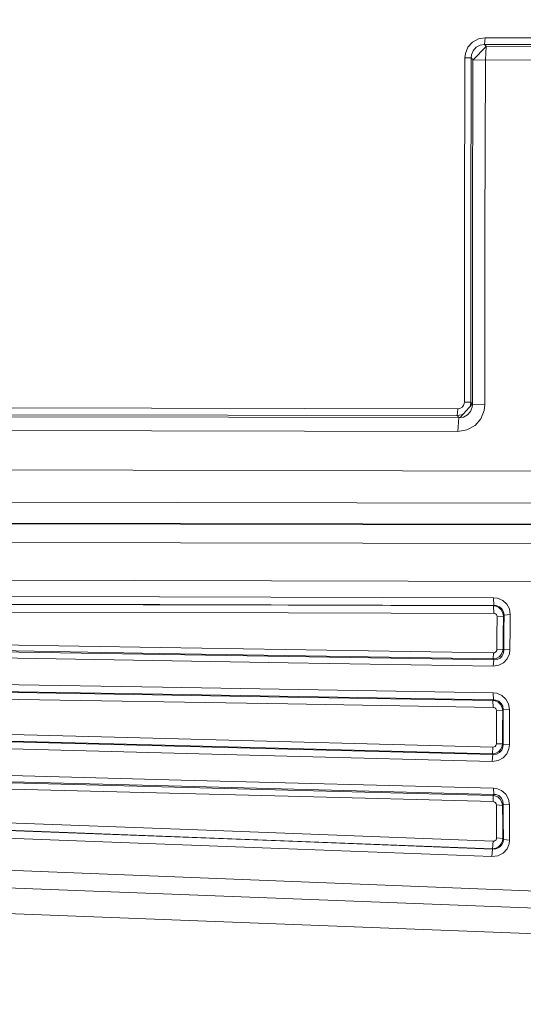
# Model space of a CAD drawing. Units: millimetres. Extents: x 645 to 10360, y -356 to 3654.
# Drawn here: x 2251 to 2266, y 1962 to 1990 of the extents above; entities that cross this region are included whole.
import ezdxf

# ---------------------------------------------------------------- set-up
doc = ezdxf.new("R2010")
doc.units = ezdxf.units.MM
doc.layers.add('1', color=7, linetype='Continuous', true_color=0xffffff)
doc.styles.add('blockfont', font='simplex.shx')
doc.dimstyles.get("Standard").update_dxf_attribs({"dimtxt": 0.18, "dimasz": 0.18, "dimexe": 0.18, "dimexo": 0.0625, "dimgap": 0.09, "dimtad": 0, "dimtih": 1, "dimtoh": 1, "dimdec": 4, "dimzin": 0, "dimdsep": 46, "dimtxsty": 'Standard', "dimcen": 0.09, "dimadec": 0, "dimazin": 0, "dimtfac": 1, "dimtdec": 4, "dimtofl": 0, "dimtmove": 0, "dimatfit": 3, "dimfxl": 1, "dimtolj": 1, "dimtzin": 0, "dimarcsym": 0})

# ---------------------------------------------------------------- blocks, each defined once
blk = doc.blocks.new('_U7')
at = {"layer": '1', "color": 18, "lineweight": 13}
for p, q in [((844.75006, 1254.050024), (844.75006, 3321.66128)), ((844.75006, 3319.66128), (2582.020863, 3319.66128)), ((4820, 3319.66128), (3082.729197, 3319.66128)), ((2613.885447, 3244.66128), (2588.885447, 3244.66128)), ((2588.885447, 3244.66128), (2588.885447, 3150.91128)), ((2845.552113, 3244.66128), (2820.552113, 3244.66128)), ((2845.552113, 3150.91128), (2845.552113, 3244.66128)), ((2588.885447, 3150.91128), (2613.885447, 3150.91128)), ((2820.552113, 3150.91128), (2845.552113, 3150.91128))]:
    blk.add_line(p, q, dxfattribs=at)
at = {"layer": '1', "color": 18, "lineweight": 70}
for points in [[(844.75006, 3319.66128), (894.750011, 3333.05874), (894.750109, 3306.263821)], [(4820, 3319.66128), (4770.000049, 3306.263821), (4769.999951, 3333.05874)]]:
    blk.add_solid(points, dxfattribs=at)
at = {"layer": '1', "color": 18, "linetype": 'Continuous', "lineweight": 13, "char_height": 50, "attachment_point": 7, "line_spacing_factor": 0.903614, "style": 'blockfont'}
for s, insert in [('\\W1.2899;156.5', (2586.170863, 3280.765447)), ('\\W1.1047;BBC', (2925.441697, 3280.765447)), ('\\W1.1591;3975', (2613.410447, 3158.890447))]:
    blk.add_mtext(s, dxfattribs=dict(at, insert=insert))

msp = doc.modelspace()

# ---------------------------------------------------------------- linework, layer by layer
at = {"layer": '1', "color": 18, "linetype": 'Continuous', "lineweight": 13}
for p, q in [((2264.305247, 1989.707358), (2264.176263, 1989.560612)), ((2264.305247, 1989.707358), (2264.176263, 1989.560612)), ((2264.480246, 1989.804037), (2264.305247, 1989.707358)), ((2264.480246, 1989.804037), (2264.305247, 1989.707358)), ((2264.709367, 1989.5804), (2264.318122, 1989.189155)), ((2264.709367, 1989.5804), (2264.318122, 1989.189155)), ((2264.531745, 1989.622839), (2264.414204, 1989.559419)), ((2264.531745, 1989.622839), (2264.414204, 1989.559419)), ((2264.67718, 1989.8367), (2264.480246, 1989.804037)), ((2264.67718, 1989.8367), (2264.480246, 1989.804037)), ((2264.664544, 1989.642508), (2264.531745, 1989.622839)), ((2264.664544, 1989.642508), (2264.531745, 1989.622839)), ((2264.664544, 1989.642508), (2264.67718, 1989.8367)), ((2264.664544, 1989.642508), (2264.67718, 1989.8367)), ((2264.664544, 1989.642508), (2264.687194, 1989.611037)), ((2272.285117, 1989.628322), (2264.664544, 1989.642508)), ((2264.664544, 1989.642508), (2264.687194, 1989.611037)), ((2272.285117, 1989.628322), (2264.664544, 1989.642508)), ((2272.297753, 1989.822514), (2264.67718, 1989.8367)), ((2272.297753, 1989.822514), (2264.67718, 1989.8367)), ((2264.709367, 1989.5804), (2264.684094, 1989.191063)), ((2264.709367, 1989.5804), (2264.684094, 1989.191063)), ((2264.687194, 1989.611037), (2264.709367, 1989.5804)), ((2264.687194, 1989.611037), (2264.709367, 1989.5804)), ((2272.260798, 1989.566453), (2264.709367, 1989.5804)), ((2272.260798, 1989.566453), (2264.709367, 1989.5804)), ((2264.103783, 1989.381559), (2264.08924, 1989.25174)), ((2264.103783, 1989.381559), (2264.08924, 1989.25174)), ((2264.176263, 1989.560612), (2264.103783, 1989.381559)), ((2264.176263, 1989.560612), (2264.103783, 1989.381559)), ((2264.280928, 1989.34079), (2264.272107, 1989.252694)), ((2264.280928, 1989.34079), (2264.272107, 1989.252694)), ((2264.328374, 1989.461429), (2264.280928, 1989.34079)), ((2264.328374, 1989.461429), (2264.280928, 1989.34079)), ((2264.414204, 1989.559419), (2264.328374, 1989.461429)), ((2264.414204, 1989.559419), (2264.328374, 1989.461429)), ((2264.08924, 1989.25174), (2264.079226, 1984.228976)), ((2264.08924, 1989.25174), (2264.079226, 1984.228976)), ((2264.08924, 1989.25174), (2264.272107, 1989.252694)), ((2264.08924, 1989.25174), (2264.272107, 1989.252694)), ((2264.272107, 1989.252694), (2264.262332, 1984.227188)), ((2264.272107, 1989.252694), (2264.262332, 1984.227188)), ((2264.272107, 1989.252694), (2264.295949, 1989.219792)), ((2264.272107, 1989.252694), (2264.295949, 1989.219792)), ((2264.295949, 1989.219792), (2264.318122, 1989.189155)), ((2264.295949, 1989.219792), (2264.318122, 1989.189155)), ((2264.318122, 1989.189155), (2264.308347, 1984.165438)), ((2264.318122, 1989.189155), (2264.308347, 1984.165438)), ((2264.684094, 1989.191063), (2264.318122, 1989.189155)), ((2264.684094, 1989.191063), (2264.318122, 1989.189155)), ((2264.684094, 1989.191063), (2264.674081, 1984.161623)), ((2264.684094, 1989.191063), (2264.674081, 1984.161623)), ((2272.235526, 1989.176996), (2264.684094, 1989.191063)), ((2272.235526, 1989.176996), (2264.684094, 1989.191063)), ((2264.079226, 1984.228976), (2264.076127, 1979.208596)), ((2264.079226, 1984.228976), (2264.076127, 1979.208596)), ((2264.262332, 1984.227188), (2264.258994, 1979.204066)), ((2264.262332, 1984.227188), (2264.258994, 1979.204066)), ((2264.308347, 1984.165438), (2264.305247, 1979.140885)), ((2264.308347, 1984.165438), (2264.305247, 1979.140885)), ((2264.674081, 1984.161623), (2264.670981, 1979.131587)), ((2264.674081, 1984.161623), (2264.670981, 1979.131587)), ((2263.878955, 1979.01357), (2240.323199, 1979.060657)), ((2263.878955, 1979.01357), (2240.323199, 1979.060657)), ((2263.866318, 1978.811748), (2263.878955, 1979.01357)), ((2263.866318, 1978.811748), (2263.878955, 1979.01357)), ((2263.945473, 1979.024537), (2263.878955, 1979.01357)), ((2263.945473, 1979.024537), (2263.878955, 1979.01357)), ((2263.945473, 1979.024537), (2264.004363, 1979.0572)), ((2263.945473, 1979.024537), (2264.004363, 1979.0572)), ((2264.301671, 1979.145654), (2263.952864, 1978.76025)), ((2264.301671, 1979.145654), (2263.952864, 1978.76025)), ((2264.004363, 1979.0572), (2264.047755, 1979.106672)), ((2264.004363, 1979.0572), (2264.047755, 1979.106672)), ((2264.047755, 1979.106672), (2264.071597, 1979.166873)), ((2264.047755, 1979.106672), (2264.071597, 1979.166873)), ((2264.076127, 1979.208596), (2264.071597, 1979.166873)), ((2264.076127, 1979.208596), (2264.071597, 1979.166873)), ((2264.076127, 1979.208596), (2264.258994, 1979.204066)), ((2264.076127, 1979.208596), (2264.258994, 1979.204066)), ((2264.224754, 1979.060666), (2264.249457, 1979.121335)), ((2264.224754, 1979.060666), (2264.249457, 1979.121335)), ((2264.258994, 1979.204066), (2264.249457, 1979.121335)), ((2264.258994, 1979.204066), (2264.249457, 1979.121335)), ((2264.297856, 1979.055293), (2264.251126, 1978.933223)), ((2264.297856, 1979.055293), (2264.251126, 1978.933223)), ((2264.258994, 1979.204066), (2264.301671, 1979.145654)), ((2264.258994, 1979.204066), (2264.301671, 1979.145654)), ((2264.305247, 1979.140885), (2264.297856, 1979.055293)), ((2264.305247, 1979.140885), (2264.297856, 1979.055293)), ((2264.301671, 1979.145654), (2264.305247, 1979.140885)), ((2264.301671, 1979.145654), (2264.305247, 1979.140885)), ((2264.305247, 1979.140885), (2264.670981, 1979.131587)), ((2264.305247, 1979.140885), (2264.670981, 1979.131587)), ((2264.557494, 1978.723176), (2264.653338, 1978.964336)), ((2264.557494, 1978.723176), (2264.653338, 1978.964336)), ((2264.670981, 1979.131587), (2264.653338, 1978.964336)), ((2264.670981, 1979.131587), (2264.653338, 1978.964336)), ((2263.90828, 1978.754409), (2240.22354, 1978.801854)), ((2263.90828, 1978.754409), (2240.22354, 1978.801854)), ((2263.866318, 1978.811748), (2240.310563, 1978.858836)), ((2263.866318, 1978.811748), (2240.310563, 1978.858836)), ((2263.997449, 1978.836067), (2263.866318, 1978.811748)), ((2263.997449, 1978.836067), (2263.866318, 1978.811748)), ((2263.866318, 1978.811748), (2263.90828, 1978.754409)), ((2263.866318, 1978.811748), (2263.90828, 1978.754409)), ((2263.90828, 1978.754409), (2263.883008, 1978.349812)), ((2263.90828, 1978.754409), (2263.883008, 1978.349812)), ((2263.952864, 1978.76025), (2263.90828, 1978.754409)), ((2263.952864, 1978.76025), (2263.90828, 1978.754409)), ((2263.952864, 1978.76025), (2264.044417, 1978.771932)), ((2263.952864, 1978.76025), (2264.044417, 1978.771932)), ((2264.047035, 1978.864301), (2263.997449, 1978.836067)), ((2264.047035, 1978.864301), (2263.997449, 1978.836067)), ((2264.044417, 1978.771932), (2264.164103, 1978.834517)), ((2264.044417, 1978.771932), (2264.164103, 1978.834517)), ((2264.164103, 1978.834517), (2264.251126, 1978.933223)), ((2264.164103, 1978.834517), (2264.251126, 1978.933223)), ((2264.384164, 1978.524692), (2264.557494, 1978.723176)), ((2264.384164, 1978.524692), (2264.557494, 1978.723176)), ((2263.883008, 1978.349812), (2240.198268, 1978.397138)), ((2263.883008, 1978.349812), (2240.198268, 1978.397138)), ((2263.883008, 1978.349812), (2264.148368, 1978.39392)), ((2263.883008, 1978.349812), (2264.148368, 1978.39392)), ((2264.148368, 1978.39392), (2264.384164, 1978.524692)), ((2264.148368, 1978.39392), (2264.384164, 1978.524692)), ((2237.889899, 1977.252848), (2266.192569, 1977.196224)), ((2237.889899, 1977.252848), (2266.192569, 1977.196224)), ((2238.025082, 1976.314552), (2266.169442, 1976.258285)), ((2238.025082, 1976.314552), (2266.169442, 1976.258285)), ((2237.95451, 1975.682981), (2303.08045, 1975.552988)), ((2237.95451, 1975.682981), (2303.08045, 1975.552988)), ((2237.958325, 1975.701101), (2266.616954, 1975.643761)), ((2237.958325, 1975.701101), (2266.616954, 1975.643761)), ((2238.158597, 1975.131758), (2303.176114, 1975.010451)), ((2238.158597, 1975.131758), (2303.176114, 1975.010451)), ((2238.091363, 1974.044211), (2303.375153, 1973.881646)), ((2238.091363, 1974.044211), (2303.375153, 1973.881646)), ((2245.448006, 1973.549254), (2255.18216, 1973.523982)), ((2245.448006, 1973.549254), (2255.18216, 1973.523982)), ((2264.917268, 1973.498709), (2255.18216, 1973.523982)), ((2264.917268, 1973.498709), (2255.18216, 1973.523982)), ((2264.917268, 1973.498709), (2265.041245, 1973.483451)), ((2264.917268, 1973.498709), (2264.927758, 1973.274238)), ((2264.917268, 1973.498709), (2265.041245, 1973.483451)), ((2264.917268, 1973.498709), (2264.927758, 1973.274238)), ((2265.041245, 1973.483451), (2265.191687, 1973.419078)), ((2265.041245, 1973.483451), (2265.191687, 1973.419078)), ((2245.458974, 1973.323353), (2255.192889, 1973.298796)), ((2245.458974, 1973.323353), (2255.192889, 1973.298796)), ((2258.936776, 1973.278768), (2249.212874, 1973.303564)), ((2258.936776, 1973.278768), (2249.212874, 1973.303564)), ((2255.192889, 1973.298796), (2264.927758, 1973.274238)), ((2255.192889, 1973.298796), (2264.927758, 1973.274238)), ((2258.936776, 1973.278768), (2264.91989, 1973.26339)), ((2258.936776, 1973.278768), (2264.91989, 1973.26339)), ((2264.927758, 1973.274238), (2264.91989, 1973.26339)), ((2264.927758, 1973.274238), (2264.91989, 1973.26339)), ((2264.91989, 1973.26339), (2264.991416, 1973.251708)), ((2264.91989, 1973.26339), (2264.930619, 1973.042019)), ((2264.91989, 1973.26339), (2264.991416, 1973.251708)), ((2264.91989, 1973.26339), (2264.930619, 1973.042019)), ((2264.927758, 1973.274238), (2265.00429, 1973.26804)), ((2264.927758, 1973.274238), (2265.00429, 1973.26804)), ((2265.079392, 1973.210581), (2264.991416, 1973.251708)), ((2265.079392, 1973.210581), (2264.991416, 1973.251708)), ((2265.096797, 1973.232754), (2265.00429, 1973.26804)), ((2265.096797, 1973.232754), (2265.00429, 1973.26804)), ((2265.149487, 1973.144777), (2265.079392, 1973.210581)), ((2265.149487, 1973.144777), (2265.079392, 1973.210581)), ((2265.169276, 1973.170765), (2265.096797, 1973.232754)), ((2265.169276, 1973.170765), (2265.096797, 1973.232754)), ((2265.191687, 1973.419078), (2265.310181, 1973.311789)), ((2265.191687, 1973.419078), (2265.310181, 1973.311789)), ((2265.386475, 1973.170765), (2265.310181, 1973.311789)), ((2265.386475, 1973.170765), (2265.310181, 1973.311789)), ((2258.947505, 1973.057039), (2249.223603, 1973.081477)), ((2258.947505, 1973.057039), (2249.223603, 1973.081477)), ((2258.947505, 1973.057039), (2264.930619, 1973.042019)), ((2258.947505, 1973.057039), (2264.930619, 1973.042019)), ((2264.930619, 1973.042019), (2264.954938, 1973.039038)), ((2264.930619, 1973.042019), (2264.954938, 1973.039038)), ((2264.984978, 1973.026522), (2264.954938, 1973.039038)), ((2264.984978, 1973.026522), (2264.954938, 1973.039038)), ((2265.00882, 1973.005302), (2264.984978, 1973.026522)), ((2265.00882, 1973.005302), (2264.984978, 1973.026522)), ((2265.024079, 1972.977407), (2265.00882, 1973.005302)), ((2265.024079, 1972.977407), (2265.00882, 1973.005302)), ((2265.023602, 1972.40866), (2265.029324, 1972.945936)), ((2265.023602, 1972.40866), (2265.029324, 1972.945936)), ((2265.029324, 1972.945936), (2265.024079, 1972.977407)), ((2265.029324, 1972.945936), (2265.024079, 1972.977407)), ((2265.211238, 1972.966082), (2265.029324, 1972.945936)), ((2265.211238, 1972.966082), (2265.029324, 1972.945936)), ((2265.195264, 1973.060019), (2265.149487, 1973.144777)), ((2265.195264, 1973.060019), (2265.149487, 1973.144777)), ((2265.215529, 1973.087199), (2265.169276, 1973.170765)), ((2265.215529, 1973.087199), (2265.169276, 1973.170765)), ((2265.195264, 1973.060019), (2265.211238, 1972.966082)), ((2265.195264, 1973.060019), (2265.211238, 1972.966082)), ((2265.211238, 1972.966082), (2265.205516, 1972.425826)), ((2265.211238, 1972.966082), (2265.205516, 1972.425826)), ((2265.229596, 1972.991474), (2265.211238, 1972.966082)), ((2265.229596, 1972.991474), (2265.211238, 1972.966082)), ((2265.215529, 1973.087199), (2265.229596, 1972.991474)), ((2265.215529, 1973.087199), (2265.229596, 1972.991474)), ((2265.229596, 1972.991474), (2265.225066, 1972.564466)), ((2265.229596, 1972.991474), (2265.225066, 1972.564466)), ((2265.411748, 1973.01174), (2265.229596, 1972.991474)), ((2265.411748, 1973.01174), (2265.229596, 1972.991474)), ((2265.386475, 1973.170765), (2265.411748, 1973.01174)), ((2265.386475, 1973.170765), (2265.411748, 1973.01174)), ((2265.411748, 1973.01174), (2265.406979, 1972.582348)), ((2265.411748, 1973.01174), (2265.406979, 1972.582348)), ((2265.023602, 1972.40866), (2265.019788, 1971.984632)), ((2265.023602, 1972.40866), (2265.019788, 1971.984632)), ((2265.205516, 1972.425826), (2265.201701, 1971.999295)), ((2265.205516, 1972.425826), (2265.201701, 1971.999295)), ((2265.225066, 1972.564466), (2265.219582, 1971.974619)), ((2265.225066, 1972.564466), (2265.219582, 1971.974619)), ((2265.406979, 1972.582348), (2265.401496, 1971.989162)), ((2265.406979, 1972.582348), (2265.401496, 1971.989162)), ((2245.481862, 1972.038753), (2255.194319, 1971.876152)), ((2245.481862, 1972.038753), (2255.194319, 1971.876152)), ((2245.496882, 1972.212084), (2255.209101, 1972.050674)), ((2245.496882, 1972.212084), (2255.209101, 1972.050674)), ((2255.209101, 1972.050674), (2264.922751, 1971.888788)), ((2255.209101, 1972.050674), (2264.922751, 1971.888788)), ((2249.189748, 1971.767671), (2258.934153, 1971.604116)), ((2249.189748, 1971.767671), (2258.934153, 1971.604116)), ((2258.948935, 1971.782334), (2249.204768, 1971.945055)), ((2258.948935, 1971.782334), (2249.204768, 1971.945055)), ((2255.194319, 1971.876152), (2264.908208, 1971.713312)), ((2255.194319, 1971.876152), (2264.908208, 1971.713312)), ((2264.930619, 1971.682318), (2258.948935, 1971.782334)), ((2264.930619, 1971.682318), (2258.948935, 1971.782334)), ((2264.908208, 1971.713312), (2264.922751, 1971.888788)), ((2264.908208, 1971.713312), (2264.922751, 1971.888788)), ((2264.922751, 1971.888788), (2264.954461, 1971.893437)), ((2264.922751, 1971.888788), (2264.954461, 1971.893437)), ((2264.982833, 1971.908338), (2264.954461, 1971.893437)), ((2264.982833, 1971.908338), (2264.954461, 1971.893437)), ((2264.982833, 1971.908338), (2265.003814, 1971.930988)), ((2264.982833, 1971.908338), (2265.003814, 1971.930988)), ((2265.000952, 1971.73012), (2265.085591, 1971.775897)), ((2265.000952, 1971.73012), (2265.085591, 1971.775897)), ((2265.003814, 1971.930988), (2265.016211, 1971.959241)), ((2265.003814, 1971.930988), (2265.016211, 1971.959241)), ((2265.016211, 1971.959241), (2265.019788, 1971.984632)), ((2265.016211, 1971.959241), (2265.019788, 1971.984632)), ((2265.201701, 1971.999295), (2265.019788, 1971.984632)), ((2265.201701, 1971.999295), (2265.019788, 1971.984632)), ((2265.085591, 1971.775897), (2265.149249, 1971.843489)), ((2265.085591, 1971.775897), (2265.149249, 1971.843489)), ((2265.11444, 1971.737988), (2265.176905, 1971.808083)), ((2265.11444, 1971.737988), (2265.176905, 1971.808083)), ((2265.149249, 1971.843489), (2265.189065, 1971.925862)), ((2265.149249, 1971.843489), (2265.189065, 1971.925862)), ((2265.176905, 1971.808083), (2265.212191, 1971.89606)), ((2265.176905, 1971.808083), (2265.212191, 1971.89606)), ((2265.201701, 1971.999295), (2265.189065, 1971.925862)), ((2265.201701, 1971.999295), (2265.189065, 1971.925862)), ((2265.219582, 1971.974619), (2265.201701, 1971.999295)), ((2265.219582, 1971.974619), (2265.201701, 1971.999295)), ((2265.219582, 1971.974619), (2265.212191, 1971.89606)), ((2265.219582, 1971.974619), (2265.212191, 1971.89606)), ((2265.401496, 1971.989162), (2265.219582, 1971.974619)), ((2265.401496, 1971.989162), (2265.219582, 1971.974619)), ((2265.385045, 1971.8628), (2265.323056, 1971.719511)), ((2265.385045, 1971.8628), (2265.323056, 1971.719511)), ((2265.401496, 1971.989162), (2265.385045, 1971.8628)), ((2265.401496, 1971.989162), (2265.385045, 1971.8628)), ((2264.916075, 1971.503623), (2258.934153, 1971.604116)), ((2264.916075, 1971.503623), (2258.934153, 1971.604116)), ((2264.908208, 1971.713312), (2265.000952, 1971.73012)), ((2264.908208, 1971.713312), (2265.000952, 1971.73012)), ((2264.930619, 1971.682318), (2264.908208, 1971.713312)), ((2264.930619, 1971.682318), (2264.908208, 1971.713312)), ((2264.916075, 1971.503623), (2264.930619, 1971.682318)), ((2264.916075, 1971.503623), (2264.930619, 1971.682318)), ((2264.916075, 1971.503623), (2265.075101, 1971.527345)), ((2264.916075, 1971.503623), (2265.075101, 1971.527345)), ((2264.930619, 1971.682318), (2265.028132, 1971.693642)), ((2264.930619, 1971.682318), (2265.028132, 1971.693642)), ((2265.028132, 1971.693642), (2265.11444, 1971.737988)), ((2265.028132, 1971.693642), (2265.11444, 1971.737988)), ((2265.075101, 1971.527345), (2265.217675, 1971.60352)), ((2265.075101, 1971.527345), (2265.217675, 1971.60352)), ((2265.217675, 1971.60352), (2265.323056, 1971.719511)), ((2265.217675, 1971.60352), (2265.323056, 1971.719511)), ((2245.640887, 1971.046694), (2255.276097, 1970.885403)), ((2245.640887, 1971.046694), (2255.276097, 1970.885403)), ((2245.649232, 1970.842727), (2255.284203, 1970.681675)), ((2245.649232, 1970.842727), (2255.284203, 1970.681675)), ((2258.922709, 1970.598944), (2249.310626, 1970.759757)), ((2258.922709, 1970.598944), (2249.310626, 1970.759757)), ((2255.276097, 1970.885403), (2264.912499, 1970.723875)), ((2255.276097, 1970.885403), (2264.912499, 1970.723875)), ((2264.920367, 1970.520385), (2255.284203, 1970.681675)), ((2264.920367, 1970.520385), (2255.284203, 1970.681675)), ((2264.912499, 1970.723875), (2265.020264, 1970.710404)), ((2264.912499, 1970.723875), (2264.920367, 1970.520385)), ((2264.912499, 1970.723875), (2265.020264, 1970.710404)), ((2264.912499, 1970.723875), (2264.920367, 1970.520385)), ((2265.020264, 1970.710404), (2265.16713, 1970.649011)), ((2265.020264, 1970.710404), (2265.16713, 1970.649011)), ((2265.16713, 1970.649011), (2265.285863, 1970.542558)), ((2265.16713, 1970.649011), (2265.285863, 1970.542558)), ((2258.930815, 1970.398672), (2249.31897, 1970.559366)), ((2258.930815, 1970.398672), (2249.31897, 1970.559366)), ((2264.905108, 1970.498689), (2258.922709, 1970.598944)), ((2264.905108, 1970.498689), (2258.922709, 1970.598944)), ((2264.912976, 1970.298417), (2258.930815, 1970.398672)), ((2264.912976, 1970.298417), (2258.930815, 1970.398672)), ((2264.920367, 1970.520385), (2264.905108, 1970.498689)), ((2264.920367, 1970.520385), (2264.905108, 1970.498689)), ((2264.905108, 1970.498689), (2264.912976, 1970.298417)), ((2264.966859, 1970.488675), (2264.905108, 1970.498689)), ((2264.905108, 1970.498689), (2264.912976, 1970.298417)), ((2264.966859, 1970.488675), (2264.905108, 1970.498689)), ((2264.986647, 1970.514663), (2264.920367, 1970.520385)), ((2264.986647, 1970.514663), (2264.920367, 1970.520385)), ((2265.053405, 1970.45017), (2264.966859, 1970.488675)), ((2265.053405, 1970.45017), (2264.966859, 1970.488675)), ((2265.076531, 1970.480449), (2264.986647, 1970.514663)), ((2265.076531, 1970.480449), (2264.986647, 1970.514663)), ((2265.124453, 1970.385917), (2265.053405, 1970.45017)), ((2265.124453, 1970.385917), (2265.053405, 1970.45017)), ((2265.148295, 1970.417745), (2265.076531, 1970.480449)), ((2265.148295, 1970.417745), (2265.076531, 1970.480449)), ((2265.172614, 1970.300801), (2265.124453, 1970.385917)), ((2265.172614, 1970.300801), (2265.124453, 1970.385917)), ((2265.194548, 1970.33108), (2265.148295, 1970.417745)), ((2265.194548, 1970.33108), (2265.148295, 1970.417745)), ((2265.208377, 1970.231898), (2265.194548, 1970.33108)), ((2265.208377, 1970.231898), (2265.194548, 1970.33108)), ((2265.285863, 1970.542558), (2265.364064, 1970.398434)), ((2265.285863, 1970.542558), (2265.364064, 1970.398434)), ((2265.39029, 1970.236309), (2265.364064, 1970.398434)), ((2265.39029, 1970.236309), (2265.364064, 1970.398434)), ((2264.912976, 1970.298417), (2264.934195, 1970.295914)), ((2264.912976, 1970.298417), (2264.934195, 1970.295914)), ((2264.963521, 1970.283873), (2264.934195, 1970.295914)), ((2264.963521, 1970.283873), (2264.934195, 1970.295914)), ((2264.987363, 1970.262773), (2264.963521, 1970.283873)), ((2264.987363, 1970.262773), (2264.963521, 1970.283873)), ((2265.003098, 1970.234282), (2264.987363, 1970.262773)), ((2265.003098, 1970.234282), (2264.987363, 1970.262773)), ((2265.008343, 1970.202215), (2265.003098, 1970.234282)), ((2265.008343, 1970.202215), (2265.003098, 1970.234282)), ((2265.006675, 1969.661839), (2265.008343, 1970.202215)), ((2265.006675, 1969.661839), (2265.008343, 1970.202215)), ((2265.190257, 1970.206387), (2265.008343, 1970.202215)), ((2265.190257, 1970.206387), (2265.008343, 1970.202215)), ((2265.190257, 1970.206387), (2265.172614, 1970.300801)), ((2265.190257, 1970.206387), (2265.172614, 1970.300801)), ((2265.188349, 1969.662793), (2265.190257, 1970.206387)), ((2265.188349, 1969.662793), (2265.190257, 1970.206387)), ((2265.208377, 1970.231898), (2265.190257, 1970.206387)), ((2265.208377, 1970.231898), (2265.190257, 1970.206387)), ((2265.208377, 1970.231898), (2265.206946, 1969.803698)), ((2265.208377, 1970.231898), (2265.206946, 1969.803698)), ((2265.39029, 1970.236309), (2265.208377, 1970.231898)), ((2265.39029, 1970.236309), (2265.208377, 1970.231898)), ((2265.39029, 1970.236309), (2265.388621, 1969.805606)), ((2265.39029, 1970.236309), (2265.388621, 1969.805606)), ((2265.205516, 1969.211824), (2265.206946, 1969.803698)), ((2265.205516, 1969.211824), (2265.206946, 1969.803698)), ((2265.387191, 1969.210275), (2265.388621, 1969.805606)), ((2265.387191, 1969.210275), (2265.388621, 1969.805606)), ((2255.369319, 1969.390757), (2245.833768, 1969.639428)), ((2255.369319, 1969.390757), (2245.833768, 1969.639428)), ((2265.005721, 1969.237573), (2265.006675, 1969.661839)), ((2265.005721, 1969.237573), (2265.006675, 1969.661839)), ((2265.187396, 1969.236143), (2265.188349, 1969.662793)), ((2265.187396, 1969.236143), (2265.188349, 1969.662793)), ((2245.816363, 1969.442971), (2255.352153, 1969.194181)), ((2245.816363, 1969.442971), (2255.352153, 1969.194181)), ((2258.923901, 1969.080813), (2249.368562, 1969.330199)), ((2258.923901, 1969.080813), (2249.368562, 1969.330199)), ((2264.889134, 1968.945034), (2255.352153, 1969.194181)), ((2264.889134, 1968.945034), (2255.352153, 1969.194181)), ((2264.906062, 1969.141729), (2255.369319, 1969.390757)), ((2264.906062, 1969.141729), (2255.369319, 1969.390757)), ((2264.968766, 1969.161756), (2264.990462, 1969.185479)), ((2264.968766, 1969.161756), (2264.990462, 1969.185479)), ((2264.990462, 1969.185479), (2265.00286, 1969.214447)), ((2264.990462, 1969.185479), (2265.00286, 1969.214447)), ((2265.00286, 1969.214447), (2265.005721, 1969.237573)), ((2265.00286, 1969.214447), (2265.005721, 1969.237573)), ((2265.187396, 1969.236143), (2265.005721, 1969.237573)), ((2265.187396, 1969.236143), (2265.005721, 1969.237573)), ((2265.138997, 1969.082125), (2265.177382, 1969.168074)), ((2265.138997, 1969.082125), (2265.177382, 1969.168074)), ((2265.177382, 1969.168074), (2265.187396, 1969.236143)), ((2265.177382, 1969.168074), (2265.187396, 1969.236143)), ((2265.205516, 1969.211824), (2265.187396, 1969.236143)), ((2265.205516, 1969.211824), (2265.187396, 1969.236143)), ((2265.19884, 1969.141014), (2265.205516, 1969.211824)), ((2265.19884, 1969.141014), (2265.205516, 1969.211824)), ((2265.387191, 1969.210275), (2265.205516, 1969.211824)), ((2265.387191, 1969.210275), (2265.205516, 1969.211824)), ((2265.387191, 1969.210275), (2265.373601, 1969.094761)), ((2265.387191, 1969.210275), (2265.373601, 1969.094761)), ((2258.906974, 1968.880899), (2249.351395, 1969.130166)), ((2258.906974, 1968.880899), (2249.351395, 1969.130166)), ((2264.887704, 1968.724616), (2258.906974, 1968.880899)), ((2264.887704, 1968.724616), (2258.906974, 1968.880899)), ((2264.904393, 1968.92453), (2258.923901, 1969.080813)), ((2264.904393, 1968.92453), (2258.923901, 1969.080813)), ((2264.887704, 1968.724616), (2264.904393, 1968.92453)), ((2264.887704, 1968.724616), (2264.904393, 1968.92453)), ((2264.889134, 1968.945034), (2264.906062, 1969.141729)), ((2264.889134, 1968.945034), (2264.906062, 1969.141729)), ((2264.985932, 1968.9622), (2264.889134, 1968.945034)), ((2264.985932, 1968.9622), (2264.889134, 1968.945034)), ((2264.904393, 1968.92453), (2264.889134, 1968.945034)), ((2264.904393, 1968.92453), (2264.889134, 1968.945034)), ((2265.006675, 1968.935259), (2264.904393, 1968.92453)), ((2265.006675, 1968.935259), (2264.904393, 1968.92453)), ((2264.939202, 1969.146378), (2264.906062, 1969.141729)), ((2264.939202, 1969.146378), (2264.906062, 1969.141729)), ((2264.939202, 1969.146378), (2264.968766, 1969.161756)), ((2264.939202, 1969.146378), (2264.968766, 1969.161756)), ((2264.985932, 1968.9622), (2265.07367, 1969.01048)), ((2264.985932, 1968.9622), (2265.07367, 1969.01048)), ((2265.006675, 1968.935259), (2265.097274, 1968.980081)), ((2265.006675, 1968.935259), (2265.097274, 1968.980081)), ((2265.07367, 1969.01048), (2265.138997, 1969.082125)), ((2265.07367, 1969.01048), (2265.138997, 1969.082125)), ((2265.097274, 1968.980081), (2265.163077, 1969.051965)), ((2265.097274, 1968.980081), (2265.163077, 1969.051965)), ((2265.163077, 1969.051965), (2265.19884, 1969.141014)), ((2265.163077, 1969.051965), (2265.19884, 1969.141014)), ((2265.202655, 1968.826659), (2265.312089, 1968.947656)), ((2265.202655, 1968.826659), (2265.312089, 1968.947656)), ((2265.373601, 1969.094761), (2265.312089, 1968.947656)), ((2265.373601, 1969.094761), (2265.312089, 1968.947656)), ((2264.887704, 1968.724616), (2265.053881, 1968.7481)), ((2264.887704, 1968.724616), (2265.053881, 1968.7481)), ((2265.053881, 1968.7481), (2265.202655, 1968.826659)), ((2265.053881, 1968.7481), (2265.202655, 1968.826659)), ((2246.713532, 1968.417652), (2255.818261, 1968.180545)), ((2246.713532, 1968.417652), (2255.818261, 1968.180545)), ((2246.720685, 1968.236573), (2255.824937, 1967.99887)), ((2246.720685, 1968.236573), (2255.824937, 1967.99887)), ((2258.926762, 1967.88419), (2249.880208, 1968.120225)), ((2258.926762, 1967.88419), (2249.880208, 1968.120225)), ((2264.923943, 1967.942961), (2255.818261, 1968.180545)), ((2264.923943, 1967.942961), (2255.818261, 1968.180545)), ((2258.933676, 1967.705734), (2249.88736, 1967.942484)), ((2258.933676, 1967.705734), (2249.88736, 1967.942484)), ((2264.930619, 1967.760928), (2255.824937, 1967.99887)), ((2264.930619, 1967.760928), (2255.824937, 1967.99887)), ((2264.907731, 1967.728145), (2258.926762, 1967.88419)), ((2264.907731, 1967.728145), (2258.926762, 1967.88419)), ((2264.930619, 1967.760928), (2264.907731, 1967.728145)), ((2264.930619, 1967.760928), (2264.907731, 1967.728145)), ((2264.923943, 1967.942961), (2265.013827, 1967.932351)), ((2264.923943, 1967.942961), (2264.930619, 1967.760928)), ((2264.923943, 1967.942961), (2265.013827, 1967.932351)), ((2264.923943, 1967.942961), (2264.930619, 1967.760928)), ((2264.985694, 1967.756279), (2264.930619, 1967.760928)), ((2264.985694, 1967.756279), (2264.930619, 1967.760928)), ((2265.073432, 1967.724092), (2264.985694, 1967.756279)), ((2265.073432, 1967.724092), (2264.985694, 1967.756279)), ((2265.013827, 1967.932351), (2265.157832, 1967.875369)), ((2265.013827, 1967.932351), (2265.157832, 1967.875369)), ((2265.27871, 1967.770226), (2265.157832, 1967.875369)), ((2265.27871, 1967.770226), (2265.157832, 1967.875369)), ((2265.27871, 1967.770226), (2265.360488, 1967.622168)), ((2265.27871, 1967.770226), (2265.360488, 1967.622168)), ((2264.914407, 1967.549212), (2258.933676, 1967.705734)), ((2264.914407, 1967.549212), (2258.933676, 1967.705734)), ((2264.907731, 1967.728145), (2264.914407, 1967.549212)), ((2264.958991, 1967.720278), (2264.907731, 1967.728145)), ((2264.907731, 1967.728145), (2264.914407, 1967.549212)), ((2264.958991, 1967.720278), (2264.907731, 1967.728145)), ((2264.914407, 1967.549212), (2264.93205, 1967.547186)), ((2264.914407, 1967.549212), (2264.93205, 1967.547186)), ((2264.960898, 1967.536099), (2264.93205, 1967.547186)), ((2264.960898, 1967.536099), (2264.93205, 1967.547186)), ((2265.044345, 1967.684992), (2264.958991, 1967.720278)), ((2265.044345, 1967.684992), (2264.958991, 1967.720278)), ((2264.985217, 1967.515238), (2264.960898, 1967.536099)), ((2264.985217, 1967.515238), (2264.960898, 1967.536099)), ((2265.001668, 1967.485912), (2264.985217, 1967.515238)), ((2265.001668, 1967.485912), (2264.985217, 1967.515238)), ((2265.007151, 1967.452891), (2265.001668, 1967.485912)), ((2265.007151, 1967.452891), (2265.001668, 1967.485912)), ((2265.007151, 1967.452891), (2265.009297, 1966.912754)), ((2265.188349, 1967.44097), (2265.007151, 1967.452891)), ((2265.007151, 1967.452891), (2265.009297, 1966.912754)), ((2265.188349, 1967.44097), (2265.007151, 1967.452891)), ((2265.117539, 1967.622645), (2265.044345, 1967.684992)), ((2265.117539, 1967.622645), (2265.044345, 1967.684992)), ((2265.145673, 1967.661269), (2265.073432, 1967.724092)), ((2265.145673, 1967.661269), (2265.073432, 1967.724092)), ((2265.168799, 1967.536338), (2265.117539, 1967.622645)), ((2265.168799, 1967.536338), (2265.117539, 1967.622645)), ((2265.193118, 1967.57067), (2265.145673, 1967.661269)), ((2265.193118, 1967.57067), (2265.145673, 1967.661269)), ((2265.188349, 1967.44097), (2265.168799, 1967.536338)), ((2265.188349, 1967.44097), (2265.168799, 1967.536338)), ((2265.206708, 1967.467315), (2265.188349, 1967.44097)), ((2265.206708, 1967.467315), (2265.188349, 1967.44097)), ((2265.206708, 1967.467315), (2265.193118, 1967.57067)), ((2265.206708, 1967.467315), (2265.193118, 1967.57067)), ((2265.206708, 1967.467315), (2265.208138, 1967.038162)), ((2265.387906, 1967.455633), (2265.206708, 1967.467315)), ((2265.206708, 1967.467315), (2265.208138, 1967.038162)), ((2265.387906, 1967.455633), (2265.206708, 1967.467315)), ((2265.387906, 1967.455633), (2265.360488, 1967.622168)), ((2265.387906, 1967.455633), (2265.360488, 1967.622168)), ((2265.387906, 1967.455633), (2265.389336, 1967.023976)), ((2265.387906, 1967.455633), (2265.389336, 1967.023976)), ((2265.190257, 1966.897734), (2265.188349, 1967.44097)), ((2265.190257, 1966.897734), (2265.188349, 1967.44097)), ((2252.527131, 1966.638215), (2243.913544, 1966.967352)), ((2252.527131, 1966.638215), (2243.913544, 1966.967352)), ((2256.304396, 1966.722257), (2250.120534, 1966.958888)), ((2256.304396, 1966.722257), (2250.120534, 1966.958888)), ((2265.009297, 1966.912754), (2265.011443, 1966.488607)), ((2265.009297, 1966.912754), (2265.011443, 1966.488607)), ((2265.192403, 1966.471083), (2265.190257, 1966.897734)), ((2265.192403, 1966.471083), (2265.190257, 1966.897734)), ((2265.210999, 1966.446646), (2265.208138, 1967.038162)), ((2265.210999, 1966.446646), (2265.208138, 1967.038162)), ((2265.389336, 1967.023976), (2265.391959, 1966.429122)), ((2265.389336, 1967.023976), (2265.391959, 1966.429122)), ((2252.506865, 1966.416486), (2243.89304, 1966.745026)), ((2252.506865, 1966.416486), (2243.89304, 1966.745026)), ((2250.100268, 1966.740377), (2256.284369, 1966.504104)), ((2250.100268, 1966.740377), (2256.284369, 1966.504104)), ((2258.71147, 1966.401584), (2252.527131, 1966.638215)), ((2258.71147, 1966.401584), (2252.527131, 1966.638215)), ((2256.304396, 1966.722257), (2264.908446, 1966.392882)), ((2256.304396, 1966.722257), (2264.908446, 1966.392882)), ((2258.691443, 1966.180332), (2252.506865, 1966.416486)), ((2258.691443, 1966.180332), (2252.506865, 1966.416486)), ((2264.888657, 1966.175087), (2256.284369, 1966.504104)), ((2264.888657, 1966.175087), (2256.284369, 1966.504104)), ((2264.896525, 1966.164954), (2258.71147, 1966.401584)), ((2264.896525, 1966.164954), (2258.71147, 1966.401584)), ((2264.888657, 1966.175087), (2264.908446, 1966.392882)), ((2264.888657, 1966.175087), (2264.908446, 1966.392882)), ((2264.908446, 1966.392882), (2264.942778, 1966.397293)), ((2264.908446, 1966.392882), (2264.942778, 1966.397293)), ((2264.973534, 1966.412671), (2264.942778, 1966.397293)), ((2264.973534, 1966.412671), (2264.942778, 1966.397293)), ((2264.973534, 1966.412671), (2264.996184, 1966.43699)), ((2264.973534, 1966.412671), (2264.996184, 1966.43699)), ((2264.996184, 1966.43699), (2265.00882, 1966.466554)), ((2264.996184, 1966.43699), (2265.00882, 1966.466554)), ((2265.011443, 1966.488607), (2265.00882, 1966.466554)), ((2265.011443, 1966.488607), (2265.00882, 1966.466554)), ((2265.192403, 1966.471083), (2265.011443, 1966.488607)), ((2265.192403, 1966.471083), (2265.011443, 1966.488607)), ((2265.078915, 1966.241725), (2265.146149, 1966.31635)), ((2265.078915, 1966.241725), (2265.146149, 1966.31635)), ((2265.146149, 1966.31635), (2265.184058, 1966.405399)), ((2265.146149, 1966.31635), (2265.184058, 1966.405399)), ((2265.16713, 1966.290481), (2265.204562, 1966.379888)), ((2265.16713, 1966.290481), (2265.204562, 1966.379888)), ((2265.184058, 1966.405399), (2265.192403, 1966.471083)), ((2265.184058, 1966.405399), (2265.192403, 1966.471083)), ((2265.210999, 1966.446646), (2265.192403, 1966.471083)), ((2265.210999, 1966.446646), (2265.192403, 1966.471083)), ((2265.204562, 1966.379888), (2265.210999, 1966.446646)), ((2265.204562, 1966.379888), (2265.210999, 1966.446646)), ((2265.391959, 1966.429122), (2265.210999, 1966.446646)), ((2265.391959, 1966.429122), (2265.210999, 1966.446646)), ((2265.3798, 1966.318734), (2265.317334, 1966.168769)), ((2265.3798, 1966.318734), (2265.317334, 1966.168769)), ((2265.3798, 1966.318734), (2265.391959, 1966.429122)), ((2265.3798, 1966.318734), (2265.391959, 1966.429122)), ((2258.691443, 1966.180332), (2264.876498, 1965.944059)), ((2258.691443, 1966.180332), (2264.876498, 1965.944059)), ((2264.876498, 1965.944059), (2264.896525, 1966.164954)), ((2264.876498, 1965.944059), (2264.896525, 1966.164954)), ((2264.988793, 1966.192134), (2264.888657, 1966.175087)), ((2264.988793, 1966.192134), (2264.888657, 1966.175087)), ((2264.896525, 1966.164954), (2264.888657, 1966.175087)), ((2264.896525, 1966.164954), (2264.888657, 1966.175087)), ((2265.002621, 1966.174252), (2264.896525, 1966.164954)), ((2265.002621, 1966.174252), (2264.896525, 1966.164954)), ((2264.988793, 1966.192134), (2265.078915, 1966.241725)), ((2264.988793, 1966.192134), (2265.078915, 1966.241725)), ((2265.002621, 1966.174252), (2265.097512, 1966.21836)), ((2265.002621, 1966.174252), (2265.097512, 1966.21836)), ((2265.048636, 1965.966351), (2265.203131, 1966.045149)), ((2265.048636, 1965.966351), (2265.203131, 1966.045149)), ((2265.097512, 1966.21836), (2265.16713, 1966.290481)), ((2265.097512, 1966.21836), (2265.16713, 1966.290481)), ((2265.203131, 1966.045149), (2265.317334, 1966.168769)), ((2265.203131, 1966.045149), (2265.317334, 1966.168769)), ((2305.226696, 1963.381063), (2243.865384, 1965.818889)), ((2305.226696, 1963.381063), (2243.865384, 1965.818889)), ((2264.876498, 1965.944059), (2265.048636, 1965.966351)), ((2264.876498, 1965.944059), (2265.048636, 1965.966351)), ((2305.302596, 1962.950616), (2243.884219, 1965.290911)), ((2305.302596, 1962.950616), (2243.884219, 1965.290911)), ((2305.43797, 1962.182871), (2244.049443, 1964.541443)), ((2305.43797, 1962.182871), (2244.049443, 1964.541443))]:
    msp.add_line(p, q, dxfattribs=at)

# ---------------------------------------------------------------- dimensions: what is measured, and where the dimension line sits
dim = msp.add_linear_dim(base=(844.75006, 3319.66128), p1=(4820, 3450), p2=(844.75006, 1254.050024), text='<>\\P[\\C18;\\H50.00;\\Fsimplex.shx;3975\\Fsimplex.shx;\\H50.00;\\C18; ]\\C18;\\H50.00;\\Fsimplex.shx;BBC\\Fsimplex.shx;\\H50.00;\\C18;', dimstyle='Standard', override={"dimtxt": 50, "dimasz": 50, "dimexe": 2, "dimexo": 0, "dimgap": 1.5, "dimtih": 1, "dimtoh": 1, "dimdec": 1, "dimlfac": 0.03937, "dimzin": 8, "dimdsep": 46, "dimlunit": 2, "dimtxsty": 'blockfont', "dimsah": 1, "dimse1": 0, "dimse2": 0, "dimsd1": 0, "dimsd2": 0, "dimclrd": 18, "dimclre": 18, "dimclrt": 18, "dimtol": 0, "dimtm": -0.1, "dimtfac": 1, "dimtdec": 2, "dimtofl": 1, "dimtmove": 0, "dimtzin": 8, "dimlwd": 13, "dimlwe": 13}, dxfattribs=at)
dim.commit()
dim.dimension.update_dxf_attribs({"geometry": '_U7', "text_midpoint": (2832.37503, 3319.66128), "dimtype": 160})

doc.saveas('drawing.dxf')
